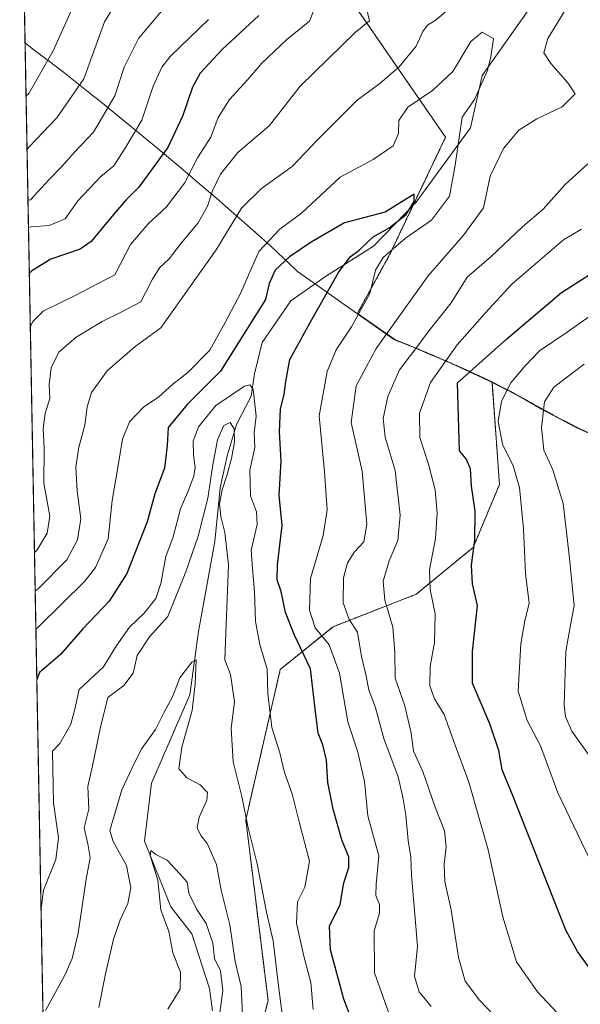
# Model space of a CAD drawing. Units: metres. Extents: x 628172 to 631634, y 4715736 to 4718113.
# Drawn here: x 628172 to 628318, y 4717722 to 4717979 of the extents above; entities that cross this region are included whole.
import ezdxf

# ---------------------------------------------------------------- set-up
doc = ezdxf.new("R2010")
doc.units = ezdxf.units.M
doc.header["$MEASUREMENT"] = 0
doc.linetypes.add('TRAZOS', pattern=[0.75, 0.5, -0.25])
for name, color, linetype, lineweight in [('Arbolado forestal', 92, 'TRAZOS', 0), ('Arbolado forestal CxS', 92, 'Continuous', 0), ('Comarca CxS', 133, 'Continuous', 0), ('Comunidad Autónoma CxS', 142, 'Continuous', 0), ('Corriente natural lineal', 142, 'Continuous', 13), ('Curva de nivel maestra', 36, 'Continuous', 30), ('Curva de nivel normal', 36, 'Continuous', 0), ('Matorral', 135, 'Continuous', 0), ('Matorral CxS', 135, 'Continuous', 0), ('Municipio', 9, 'Continuous', 13), ('Municipio CxS', 142, 'Continuous', 0), ('Provincia CxS', 1, 'Continuous', 0)]:
    doc.layers.add(name, color=color, linetype=linetype, lineweight=lineweight)

# ---------------------------------------------------------------- blocks, each defined once
blk = doc.blocks.new('*U151')
at = {"layer": 'Matorral CxS', "color": 135, "linetype": 'Continuous', "lineweight": 0}
blk.add_polyline3d([(628229.71, 4717696.09, 556.3), (628236.59, 4717723.1, 563.48), (628230.77, 4717770.23, 564.76), (628239.77, 4717809.41, 571.47), (628253.53, 4717820.53, 582.3), (628275.23, 4717829, 593.13), (628290.05, 4717841.18, 599.6), (628296.93, 4717857.6, 602.79), (628294.98, 4717884.28, 602.91), (628299.21, 4717882.15, 605.29), (628303.6, 4717879.76, 607.45), (628307.97, 4717877.32, 609.69), (628312.36, 4717874.91, 611.69), (628316.8, 4717872.61, 613.52), (628321.22, 4717870.57, 615.44)], dxfattribs=at)
blk = doc.blocks.new('*U165')
at = {"layer": 'Curva de nivel normal', "color": 36, "linetype": 'Continuous', "lineweight": 0}
for points in [[(628318.3, 4717924.12, 595), (628313.58, 4717921.38, 595), (628307.56, 4717916.1, 595), (628300.19, 4717909.79, 595), (628293.22, 4717902.19, 595), (628285.87, 4717894.02, 595), (628278.94, 4717884.17, 595), (628276.1, 4717876.21, 595), (628276.12, 4717869.85, 595), (628278.44, 4717862.91, 595), (628280.13, 4717856.22, 595), (628280.72, 4717850.1, 595), (628280.24, 4717843.48, 595), (628278.7, 4717835.38, 595), (628278.88, 4717830.24, 595), (628280.17, 4717823.88, 595), (628279.96, 4717816.43, 595), (628278.84, 4717810.2, 595), (628278.78, 4717805.14, 595), (628280, 4717801.78, 595), (628282.5, 4717797.62, 595), (628285.33, 4717789.7, 595), (628288.92, 4717779.98, 595), (628294, 4717762.39, 595), (628297.8, 4717744.93, 595), (628301.4, 4717733.21, 595), (628306.84, 4717725.35, 595), (628318.27, 4717713.11, 595)], [(628174.6, 4717898.78, 595), (628175.26, 4717900.03, 595), (628177.98, 4717902.74, 595), (628185.98, 4717906.65, 595), (628196.63, 4717912.23, 595), (628200.71, 4717920.11, 595), (628205.31, 4717925.53, 595), (628210.1, 4717929.97, 595), (628214.81, 4717936.13, 595), (628218.21, 4717942.67, 595), (628221.62, 4717948.13, 595), (628223.54, 4717953.21, 595), (628226.53, 4717957.88, 595), (628231.31, 4717963.12, 595), (628234.93, 4717967.41, 595), (628241.51, 4717973.53, 595), (628247.39, 4717978.31, 595), (628250.78, 4717986.82, 595)]]:
    blk.add_polyline3d(points, dxfattribs=at)
blk = doc.blocks.new('*U167')
at = {"layer": 'Curva de nivel normal', "color": 36, "linetype": 'Continuous', "lineweight": 0}
for points in [[(628320.58, 4717786.63, 610), (628315.82, 4717793.34, 610), (628314.11, 4717797.13, 610), (628313.82, 4717800.1, 610), (628314.25, 4717814.04, 610), (628315.42, 4717821.03, 610), (628316.42, 4717825.99, 610), (628315.15, 4717838.41, 610), (628313.5, 4717852.66, 610), (628310.81, 4717861.43, 610), (628308.48, 4717866.53, 610), (628307.91, 4717872.46, 610), (628308.69, 4717879.1, 610), (628311.14, 4717882.92, 610), (628319, 4717888.95, 610)], [(628280.9, 4718051.35, 610), (628279.67, 4718050.42, 610), (628276.1, 4718046.42, 610), (628273.97, 4718043.76, 610), (628272.11, 4718040.26, 610), (628268.25, 4718036.67, 610), (628257.92, 4718031.28, 610), (628248.55, 4718025.51, 610), (628242.31, 4718023.18, 610), (628237.88, 4718020.46, 610), (628233.19, 4718014.45, 610), (628225.93, 4718000.15, 610), (628221.68, 4717996.2, 610), (628215.83, 4717989.87, 610), (628209.72, 4717982.02, 610), (628202.8, 4717973.82, 610), (628199.06, 4717966.3, 610), (628196.64, 4717958.84, 610), (628191.1, 4717949.42, 610), (628186.24, 4717944.31, 610), (628182.81, 4717940.48, 610), (628179.42, 4717936.93, 610), (628174.68, 4717931.75, 610), (628173.99, 4717931.69, 610)]]:
    blk.add_polyline3d(points, dxfattribs=at)
blk = doc.blocks.new('*U168')
at = {"layer": 'Curva de nivel normal', "color": 36, "linetype": 'Continuous', "lineweight": 0}
blk.add_polyline3d([(628176.05, 4717819.89, 580), (628176.73, 4717820.53, 580), (628188.85, 4717832.36, 580), (628191.61, 4717835.94, 580), (628194.9, 4717843.44, 580), (628195.93, 4717853.39, 580), (628197.44, 4717862.02, 580), (628198.62, 4717869.38, 580), (628200.44, 4717873.88, 580), (628204.14, 4717877.71, 580), (628208.09, 4717880.43, 580), (628211.77, 4717883.77, 580), (628215.67, 4717886.8, 580), (628221.37, 4717892.57, 580), (628225.36, 4717899.8, 580), (628229.36, 4717907.37, 580), (628234.19, 4717918.28, 580), (628239.65, 4717924.16, 580), (628245.31, 4717928.28, 580), (628255.41, 4717937.64, 580), (628264.02, 4717942.29, 580), (628269.21, 4717945.85, 580), (628270.58, 4717949.02, 580), (628270.71, 4717952.42, 580), (628273.04, 4717955.94, 580), (628279.42, 4717960.29, 580), (628284.75, 4717965.23, 580), (628289.42, 4717973, 580), (628292.39, 4717975.48, 580), (628295.35, 4717973.78, 580), (628294.67, 4717969.06, 580), (628293.8, 4717965.49, 580), (628290.39, 4717957.93, 580), (628287.2, 4717953.32, 580), (628285.4, 4717940.82, 580), (628283.86, 4717932.74, 580), (628279.19, 4717926.43, 580), (628272.44, 4717921.77, 580), (628266.56, 4717916.77, 580), (628264.59, 4717913.43, 580), (628263.1, 4717907.39, 580), (628258.32, 4717898.64, 580), (628254.37, 4717892.66, 580), (628252.01, 4717887.04, 580), (628249.91, 4717875.44, 580), (628251.31, 4717860.91, 580), (628252.02, 4717851.01, 580), (628250.96, 4717844.26, 580), (628247.66, 4717833.06, 580), (628247.36, 4717824.81, 580), (628248.86, 4717820.28, 580), (628252.5, 4717815.81, 580), (628255.18, 4717808.43, 580), (628257.4, 4717795.77, 580), (628259.95, 4717787.8, 580), (628261.76, 4717780.2, 580), (628262.61, 4717771.28, 580), (628265.46, 4717760.79, 580), (628264.8, 4717753.48, 580), (628264.68, 4717750.5, 580), (628265.6, 4717748.18, 580), (628265.62, 4717745.91, 580), (628264.26, 4717741.3, 580), (628264.34, 4717730.35, 580), (628267.98, 4717720.06, 580)], dxfattribs=at)
blk = doc.blocks.new('*U172')
at = {"layer": 'Curva de nivel normal', "color": 36, "linetype": 'Continuous', "lineweight": 0}
for points in [[(628319.98, 4717941.18, 590), (628313.96, 4717935.7, 590), (628308.3, 4717929.33, 590), (628302.99, 4717924.82, 590), (628294.83, 4717917.1, 590), (628288.49, 4717911.6, 590), (628284.29, 4717904.95, 590), (628278.6, 4717897.7, 590), (628274.57, 4717892.29, 590), (628270.83, 4717887.43, 590), (628267.85, 4717880.5, 590), (628266.6, 4717874.8, 590), (628267.13, 4717869.9, 590), (628269.7, 4717861.2, 590), (628271.01, 4717849.58, 590), (628270.44, 4717842.95, 590), (628268.16, 4717837.7, 590), (628266.57, 4717832.38, 590), (628267.06, 4717827.43, 590), (628269.15, 4717820.41, 590), (628269.68, 4717813.86, 590), (628269.76, 4717807.12, 590), (628272.26, 4717799.94, 590), (628273.94, 4717792.77, 590), (628274.53, 4717788.1, 590), (628276.94, 4717782.82, 590), (628280.18, 4717773.5, 590), (628282.59, 4717767.38, 590), (628283.04, 4717763.16, 590), (628282.47, 4717758.59, 590), (628282.72, 4717754.17, 590), (628284.35, 4717746.8, 590), (628286.21, 4717734.33, 590), (628288.02, 4717728.14, 590), (628291.75, 4717723.2, 590), (628301.25, 4717713.27, 590)], [(628175.68, 4717839.86, 590), (628176.36, 4717840.59, 590), (628178.98, 4717844.9, 590), (628179.7, 4717849.36, 590), (628178.1, 4717857.93, 590), (628178.23, 4717867.05, 590), (628177.97, 4717872.1, 590), (628178.47, 4717876.1, 590), (628179.71, 4717879.99, 590), (628179.52, 4717883.65, 590), (628180, 4717887.99, 590), (628182.06, 4717892.06, 590), (628186.59, 4717896, 590), (628193.31, 4717900.05, 590), (628198.32, 4717902.47, 590), (628203.45, 4717905.18, 590), (628206.49, 4717911.08, 590), (628208.24, 4717914.03, 590), (628210.77, 4717916.42, 590), (628213.91, 4717920.43, 590), (628218.33, 4717925.77, 590), (628220.81, 4717930.1, 590), (628222.08, 4717934.1, 590), (628224.19, 4717938.43, 590), (628228.72, 4717944.1, 590), (628236.93, 4717951.1, 590), (628244.92, 4717961.36, 590), (628259.3, 4717975.36, 590), (628263, 4717978.42, 590), (628262.26, 4717981.7, 590)]]:
    blk.add_polyline3d(points, dxfattribs=at)
blk = doc.blocks.new('*U178')
at = {"layer": 'Curva de nivel normal', "color": 36, "linetype": 'Continuous', "lineweight": 0}
for points in [[(628175.87, 4717829.92, 585), (628176.55, 4717830.27, 585), (628184.08, 4717837.96, 585), (628186.86, 4717843.21, 585), (628187.73, 4717848.63, 585), (628186.77, 4717855.82, 585), (628186.46, 4717862.15, 585), (628187.23, 4717867.35, 585), (628188.85, 4717873.08, 585), (628189.38, 4717877.8, 585), (628190.53, 4717881.54, 585), (628194.66, 4717887.2, 585), (628201.94, 4717893.58, 585), (628208.66, 4717898.43, 585), (628223.02, 4717918.75, 585), (628229.65, 4717929.59, 585), (628234.89, 4717934.68, 585), (628242.9, 4717940.46, 585), (628249.48, 4717947.43, 585), (628259.78, 4717957.77, 585), (628265.74, 4717962.1, 585), (628270.79, 4717966.43, 585), (628275.18, 4717971.77, 585), (628276.98, 4717975.64, 585), (628278.18, 4717977.27, 585), (628280.43, 4717978.67, 585), (628285.34, 4717982.96, 585)], [(628315.01, 4717982.76, 585), (628309.55, 4717973.76, 585), (628308.48, 4717970.1, 585), (628310.33, 4717967.32, 585), (628314.75, 4717962.26, 585), (628316.67, 4717959.42, 585), (628313.26, 4717956, 585), (628306.65, 4717952.84, 585), (628301.98, 4717949.89, 585), (628297.95, 4717945.17, 585), (628294.52, 4717937.92, 585), (628292.77, 4717929.65, 585), (628287.61, 4717922.66, 585), (628278.31, 4717912, 585), (628264.75, 4717892.98, 585), (628259.56, 4717883.32, 585), (628258.27, 4717873.73, 585), (628261.12, 4717861.06, 585), (628262.33, 4717847.22, 585), (628261.56, 4717842.62, 585), (628259.12, 4717840.06, 585), (628257.27, 4717837.19, 585), (628256.29, 4717833.29, 585), (628256.13, 4717826.77, 585), (628257.72, 4717822.43, 585), (628259.88, 4717819.1, 585), (628260.97, 4717812.77, 585), (628262.06, 4717808.1, 585), (628262.88, 4717804.1, 585), (628264.62, 4717799.43, 585), (628266.79, 4717791.43, 585), (628270.47, 4717781.43, 585), (628271.69, 4717776.1, 585), (628272.55, 4717771.43, 585), (628273.13, 4717764.78, 585), (628273.84, 4717760.46, 585), (628274, 4717755.78, 585), (628275.55, 4717737.3, 585), (628274.73, 4717729.37, 585), (628275.98, 4717725.4, 585), (628279.14, 4717721.59, 585)]]:
    blk.add_polyline3d(points, dxfattribs=at)
blk = doc.blocks.new('*U179')
at = {"layer": 'Curva de nivel normal', "color": 36, "linetype": 'Continuous', "lineweight": 0}
blk.add_polyline3d([(628177.39, 4717747.2, 570), (628178, 4717751.84, 570), (628181.23, 4717759.86, 570), (628181.93, 4717765.49, 570), (628180.66, 4717774.64, 570), (628180.38, 4717788.06, 570), (628182.25, 4717790.12, 570), (628185.19, 4717795.16, 570), (628186.22, 4717799.05, 570), (628187.36, 4717804.18, 570), (628193.64, 4717810.1, 570), (628197.02, 4717815.43, 570), (628200.42, 4717820.43, 570), (628204.27, 4717824.1, 570), (628207.36, 4717827.87, 570), (628208.65, 4717831.81, 570), (628209.93, 4717838.86, 570), (628211.88, 4717843.96, 570), (628213.74, 4717851.24, 570), (628215.82, 4717856.1, 570), (628217.22, 4717859.73, 570), (628217.58, 4717862.14, 570), (628217.11, 4717865.23, 570), (628217.09, 4717868.9, 570), (628218.42, 4717872.6, 570), (628223, 4717878.21, 570), (628230.47, 4717883.19, 570), (628231.81, 4717883.58, 570), (628232.73, 4717882.41, 570), (628233.49, 4717875.43, 570), (628232.96, 4717871.08, 570), (628233.12, 4717867.24, 570), (628231.81, 4717861.31, 570), (628232, 4717854.66, 570), (628233.61, 4717850.48, 570), (628233.74, 4717847.2, 570), (628232.16, 4717840.51, 570), (628232.5, 4717835.69, 570), (628233.06, 4717829.62, 570), (628233.28, 4717821.87, 570), (628234.41, 4717815.86, 570), (628236.35, 4717809.43, 570), (628236.52, 4717803.16, 570), (628237.6, 4717794.24, 570), (628239.63, 4717787.64, 570), (628240.86, 4717782.53, 570), (628242.88, 4717776.96, 570), (628244.76, 4717769.37, 570), (628247.36, 4717759.42, 570), (628246.15, 4717752.7, 570), (628244.25, 4717748.83, 570), (628243.99, 4717743.25, 570), (628245.92, 4717734.67, 570), (628247.71, 4717727.8, 570), (628248.31, 4717720.78, 570)], dxfattribs=at)
blk = doc.blocks.new('*U183')
at = {"layer": 'Curva de nivel normal', "color": 36, "linetype": 'Continuous', "lineweight": 0}
blk.add_polyline3d([(628173.49, 4717958.82, 620), (628174.17, 4717959.5, 620), (628180.54, 4717970.59, 620), (628185.34, 4717981.22, 620), (628190.72, 4717990.79, 620), (628194.54, 4717995.59, 620), (628199.52, 4717999.85, 620), (628210.52, 4718011.1, 620), (628223.65, 4718029.66, 620), (628226.28, 4718033.7, 620), (628230.23, 4718036.76, 620), (628236.06, 4718041.56, 620), (628243.17, 4718045.78, 620), (628251.13, 4718050.8, 620)], dxfattribs=at)
blk = doc.blocks.new('*U185')
at = {"layer": 'Curva de nivel normal', "color": 36, "linetype": 'Continuous', "lineweight": 0}
blk.add_polyline3d([(628192.45, 4717721.28, 560), (628194.17, 4717730.09, 560), (628196.28, 4717739.1, 560), (628198.03, 4717744.17, 560), (628200.06, 4717748.37, 560), (628200.78, 4717752.5, 560), (628199.67, 4717758.34, 560), (628196.19, 4717764.57, 560), (628195.32, 4717767.39, 560), (628198.45, 4717778.03, 560), (628201.8, 4717785.08, 560), (628203.68, 4717788.77, 560), (628207.24, 4717793.77, 560), (628209.42, 4717798.1, 560), (628211.71, 4717802.3, 560), (628213.61, 4717807.19, 560), (628216.72, 4717811.33, 560), (628217.8, 4717811.9, 560), (628217.54, 4717805.66, 560), (628216.8, 4717798.66, 560), (628214.1, 4717789.16, 560), (628213.34, 4717783.53, 560), (628215.39, 4717781.18, 560), (628218.84, 4717779.29, 560), (628220.76, 4717777.36, 560), (628220.58, 4717775.31, 560), (628218.61, 4717770.89, 560), (628218.12, 4717768.13, 560), (628219.02, 4717766.1, 560), (628220.74, 4717764.03, 560), (628223.12, 4717758.59, 560), (628224.33, 4717751.84, 560), (628226.64, 4717742.82, 560), (628227.97, 4717733.26, 560), (628229.57, 4717726.74, 560), (628230.02, 4717717.54, 560)], dxfattribs=at)
blk = doc.blocks.new('*U189')
at = {"layer": 'Curva de nivel normal', "color": 36, "linetype": 'Continuous', "lineweight": 0}
blk.add_polyline3d([(628178.58, 4717720.55, 565), (628183.58, 4717729.77, 565), (628185.54, 4717734.1, 565), (628187.08, 4717740.67, 565), (628189.16, 4717754.73, 565), (628190.16, 4717760.3, 565), (628189.57, 4717763.94, 565), (628188.64, 4717768.1, 565), (628189.86, 4717772.98, 565), (628189.59, 4717778.87, 565), (628190.8, 4717784.24, 565), (628192.91, 4717794.36, 565), (628194.82, 4717802.1, 565), (628199.01, 4717805.22, 565), (628201.41, 4717808.42, 565), (628202.48, 4717813.04, 565), (628205.69, 4717817.92, 565), (628210.48, 4717823.22, 565), (628215.15, 4717834.87, 565), (628218.35, 4717844.15, 565), (628220.89, 4717854.02, 565), (628222.18, 4717862.68, 565), (628223.39, 4717869.2, 565), (628225.07, 4717872.97, 565), (628226.73, 4717873.78, 565), (628227.76, 4717872.06, 565), (628227.82, 4717868.6, 565), (628227.07, 4717864.34, 565), (628225.92, 4717860.21, 565), (628224.65, 4717856.23, 565), (628223.95, 4717852.53, 565), (628224.28, 4717849.28, 565), (628225.33, 4717845.08, 565), (628226.24, 4717836.61, 565), (628225.41, 4717814.43, 565), (628225.33, 4717811.92, 565), (628226.8, 4717808.1, 565), (628227.84, 4717800.96, 565), (628226.98, 4717794.1, 565), (628227.52, 4717785.3, 565), (628229.73, 4717776.29, 565), (628231.36, 4717768.1, 565), (628233.77, 4717758.77, 565), (628236.15, 4717746.16, 565), (628237.91, 4717738.68, 565), (628239.33, 4717726.98, 565), (628241.93, 4717706.82, 565)], dxfattribs=at)
blk = doc.blocks.new('*U190')
at = {"layer": 'Curva de nivel normal', "color": 36, "linetype": 'Continuous', "lineweight": 0}
blk.add_polyline3d([(628270.14, 4718051.15, 615), (628263.74, 4718047.56, 615), (628255.12, 4718042.34, 615), (628247.67, 4718037.06, 615), (628234.64, 4718029.11, 615), (628229.59, 4718024.17, 615), (628225.41, 4718018.87, 615), (628218.92, 4718008.51, 615), (628209.64, 4717997.73, 615), (628205.41, 4717992.14, 615), (628201.11, 4717988.09, 615), (628197.38, 4717983.76, 615), (628193.95, 4717978.1, 615), (628188.55, 4717963.26, 615), (628181.54, 4717953.11, 615), (628174.42, 4717945.67, 615), (628173.75, 4717944.92, 615)], dxfattribs=at)
blk = doc.blocks.new('*U192')
at = {"layer": 'Curva de nivel normal', "color": 36, "linetype": 'Continuous', "lineweight": 0}
blk.add_polyline3d([(628210.42, 4717720.85, 555), (628213.67, 4717726.12, 555), (628213.75, 4717730.53, 555), (628211.78, 4717735.57, 555), (628210.67, 4717741.13, 555), (628208.65, 4717746.77, 555), (628207.87, 4717754.46, 555), (628205.87, 4717760.94, 555), (628206, 4717762.26, 555), (628207.29, 4717761.16, 555), (628210.28, 4717759.74, 555), (628213.47, 4717756.26, 555), (628215.46, 4717753.94, 555), (628215.94, 4717751.06, 555), (628218.03, 4717746.82, 555), (628220.44, 4717743.23, 555), (628222.22, 4717738.11, 555), (628222.6, 4717734.1, 555), (628224.2, 4717730.83, 555), (628224.78, 4717725.7, 555), (628223.12, 4717713.47, 555)], dxfattribs=at)
blk = doc.blocks.new('*U197')
at = {"layer": 'Curva de nivel normal', "color": 36, "linetype": 'Continuous', "lineweight": 0}
for points in [[(628320.25, 4717901.31, 605), (628314.6, 4717897.24, 605), (628307.39, 4717892.42, 605), (628303.62, 4717888.49, 605), (628299.88, 4717884.08, 605), (628297.44, 4717879.27, 605), (628296.55, 4717873.98, 605), (628297.72, 4717868.1, 605), (628300.52, 4717862.43, 605), (628302.16, 4717856.77, 605), (628303.19, 4717846, 605), (628303.71, 4717834.37, 605), (628304.66, 4717826.67, 605), (628303.57, 4717822.1, 605), (628302.46, 4717816.1, 605), (628301.76, 4717803.76, 605), (628304.14, 4717796.09, 605), (628307.66, 4717789.46, 605), (628312.14, 4717777.26, 605), (628322.41, 4717755.86, 605)], [(628174.12, 4717924.53, 605), (628174.81, 4717924.69, 605), (628179.55, 4717925.1, 605), (628183.71, 4717926.77, 605), (628186.99, 4717931.47, 605), (628192.98, 4717937.82, 605), (628196.38, 4717940.66, 605), (628199.62, 4717945.63, 605), (628203.64, 4717952.56, 605), (628206.61, 4717961.41, 605), (628208.91, 4717966.37, 605), (628211.07, 4717969.1, 605), (628221.08, 4717978.76, 605)]]:
    blk.add_polyline3d(points, dxfattribs=at)
blk = doc.blocks.new('*U205')
at = {"layer": 'Curva de nivel maestra', "color": 36, "linetype": 'Continuous', "lineweight": 30}
for points in [[(628323.22, 4717727.77, 600), (628317.25, 4717735.89, 600), (628314.24, 4717741.43, 600), (628300.5, 4717776.3, 600), (628297.59, 4717783.22, 600), (628296.74, 4717788.3, 600), (628294.39, 4717795.18, 600), (628289.86, 4717805.78, 600), (628289.92, 4717814.04, 600), (628291.22, 4717826.09, 600), (628289.85, 4717831.74, 600), (628289.67, 4717836.56, 600), (628290.53, 4717843.07, 600), (628290.55, 4717850.67, 600), (628289.62, 4717857.12, 600), (628289.39, 4717861.71, 600), (628288.2, 4717864.31, 600), (628286.52, 4717866.32, 600), (628285.96, 4717884.1, 600), (628298.85, 4717895.55, 600), (628313.08, 4717907.61, 600), (628327.98, 4717917.1, 600)], [(628234.21, 4717979.8, 600), (628224.63, 4717970.96, 600), (628218.91, 4717964.77, 600), (628216.88, 4717961.1, 600), (628214.37, 4717953.77, 600), (628210.46, 4717945.43, 600), (628207.35, 4717941.1, 600), (628202.87, 4717935.1, 600), (628199.46, 4717931.65, 600), (628196.25, 4717927.95, 600), (628193.31, 4717924.38, 600), (628190.5, 4717920.9, 600), (628187.58, 4717918.94, 600), (628179.98, 4717916.28, 600), (628175.02, 4717913.23, 600), (628174.34, 4717912.66, 600)]]:
    blk.add_polyline3d(points, dxfattribs=at)
blk = doc.blocks.new('*U209')
at = {"layer": 'Curva de nivel maestra', "color": 36, "linetype": 'Continuous', "lineweight": 30}
blk.add_polyline3d([(628260.51, 4717712.52, 575), (628256.32, 4717723.44, 575), (628252.86, 4717736.33, 575), (628252.64, 4717742.47, 575), (628255.38, 4717748.11, 575), (628256.38, 4717753.82, 575), (628257.68, 4717757.79, 575), (628257.64, 4717760.44, 575), (628255.8, 4717765, 575), (628253.54, 4717773.01, 575), (628252.17, 4717779.96, 575), (628251.83, 4717785.79, 575), (628250.9, 4717789.78, 575), (628249.66, 4717792.77, 575), (628248.84, 4717799.1, 575), (628247.62, 4717809.57, 575), (628243.44, 4717818.3, 575), (628241.13, 4717824.26, 575), (628240.04, 4717829.67, 575), (628238.95, 4717832.74, 575), (628239.02, 4717836.62, 575), (628240.29, 4717846.86, 575), (628239.51, 4717854.77, 575), (628240.02, 4717863.65, 575), (628239.57, 4717871.27, 575), (628239.86, 4717877.31, 575), (628240.79, 4717881.02, 575), (628241.18, 4717884.44, 575), (628242.22, 4717890.12, 575), (628247.99, 4717900.6, 575), (628254.94, 4717912.84, 575), (628257.98, 4717916.94, 575), (628260.31, 4717918.67, 575), (628263.98, 4717922.08, 575), (628268.18, 4717924.5, 575), (628272.63, 4717927.94, 575), (628274.71, 4717931.3, 575), (628274.64, 4717933.21, 575), (628267.15, 4717928.53, 575), (628256.52, 4717925.76, 575), (628247.79, 4717920.69, 575), (628242.18, 4717916.88, 575), (628238.43, 4717913.4, 575), (628236.91, 4717909.97, 575), (628235.9, 4717905.77, 575), (628224.2, 4717887.1, 575), (628215.47, 4717878.43, 575), (628210.51, 4717872.43, 575), (628210.26, 4717867.77, 575), (628209.54, 4717861.87, 575), (628207.1, 4717855.19, 575), (628205.06, 4717847.87, 575), (628199.74, 4717834.36, 575), (628195.16, 4717827.18, 575), (628188.31, 4717819.96, 575), (628182.5, 4717813.27, 575), (628176.95, 4717808.56, 575), (628176.29, 4717806.77, 575)], dxfattribs=at)

msp = doc.modelspace()

# ---------------------------------------------------------------- linework, layer by layer
at = {"layer": 'Arbolado forestal', "color": 92, "linetype": 'TRAZOS', "lineweight": 0}
for points in [[(628294.98, 4717884.28, 602.91), (628294.74, 4717884.4, 602.75), (628292.57, 4717885.43, 601.25), (628288.04, 4717887.53, 598.32), (628283.47, 4717889.57, 595.68), (628278.88, 4717891.55, 592.65), (628274.27, 4717893.48, 589.08), (628269.62, 4717895.34, 586.2), (628259.87, 4717902.16, 579.7), (628268.34, 4717917.56, 580.13), (628274.45, 4717930.39, 575.71), (628282.87, 4717948.06, 578.66), (628253.81, 4717990.19, 594.35), (628210.23, 4718006.17, 617.7), (628175.36, 4718009.08, 630.38), (628172.58, 4718008.15, 631.35)], [(628294.98, 4717884.28, 602.91), (628294.74, 4717884.4, 602.75), (628292.57, 4717885.43, 601.25), (628288.04, 4717887.53, 598.32), (628283.47, 4717889.57, 595.68), (628278.88, 4717891.55, 592.65), (628274.27, 4717893.48, 589.08), (628269.62, 4717895.34, 586.2), (628259.87, 4717902.16, 579.7), (628268.34, 4717917.56, 580.13), (628274.45, 4717930.39, 575.71), (628282.87, 4717948.06, 578.66), (628253.81, 4717990.19, 594.35), (628210.23, 4718006.17, 617.7), (628175.36, 4718009.08, 630.38), (628172.58, 4718008.15, 631.35)], [(628180.14, 4717598.06, 543.2), (628179.69, 4717622.88, 535.06), (628172.58, 4718008.15, 631.35)], [(628229.97, 4717630.7, 549.24), (628228.65, 4717645.26, 548.42), (628229.18, 4717665.38, 548.64), (628228.12, 4717683.38, 554.01), (628226.53, 4717688.15, 554.38), (628229.71, 4717696.09, 556.3), (628236.59, 4717723.1, 563.48), (628230.77, 4717770.23, 564.76), (628239.77, 4717809.41, 571.47), (628253.53, 4717820.53, 582.3), (628275.23, 4717829, 593.13), (628290.05, 4717841.18, 599.6), (628296.93, 4717857.6, 602.79), (628294.98, 4717884.28, 602.91)], [(628321.22, 4717870.57, 615.44), (628316.8, 4717872.61, 613.52), (628312.36, 4717874.91, 611.69), (628307.97, 4717877.32, 609.69), (628303.6, 4717879.76, 607.45), (628299.21, 4717882.15, 605.29), (628294.98, 4717884.28, 602.91)]]:
    msp.add_polyline3d(points, dxfattribs=at)
at = {"layer": 'Arbolado forestal CxS', "color": 92, "linetype": 'Continuous', "lineweight": 0}
for points in [[(628180.15, 4717598.06, 543.2), (628172.58, 4718008.15, 631.35)], [(628253.81, 4717990.19, 594.35), (628282.87, 4717948.06, 578.66), (628268.34, 4717917.56, 580.13), (628259.87, 4717902.16, 579.7), (628269.62, 4717895.34, 586.2), (628274.27, 4717893.48, 589.08), (628278.88, 4717891.55, 592.65), (628283.47, 4717889.57, 595.68), (628288.04, 4717887.53, 598.32), (628292.57, 4717885.43, 601.25), (628294.74, 4717884.4, 602.75), (628294.98, 4717884.28, 602.91), (628294.98, 4717884.28, 602.91), (628296.93, 4717857.6, 602.79), (628290.05, 4717841.18, 599.6), (628275.23, 4717829, 593.13), (628253.53, 4717820.53, 582.3), (628239.77, 4717809.41, 571.47), (628230.77, 4717770.23, 564.76), (628236.59, 4717723.1, 563.48), (628229.71, 4717696.09, 556.3)], [(628321.22, 4717870.57, 615.44), (628316.8, 4717872.61, 613.52), (628312.36, 4717874.91, 611.69), (628307.97, 4717877.32, 609.69), (628303.6, 4717879.76, 607.45), (628299.21, 4717882.15, 605.29), (628294.98, 4717884.28, 602.91), (628294.74, 4717884.4, 602.75), (628292.57, 4717885.43, 601.25), (628288.04, 4717887.53, 598.32), (628283.47, 4717889.57, 595.68), (628278.88, 4717891.55, 592.65), (628274.27, 4717893.48, 589.08), (628269.62, 4717895.34, 586.2), (628259.87, 4717902.16, 579.7), (628268.34, 4717917.56, 580.13), (628282.87, 4717948.06, 578.66), (628253.81, 4717990.19, 594.35)]]:
    msp.add_polyline3d(points, dxfattribs=at)
at = {"layer": 'Comarca CxS', "color": 133, "linetype": 'Continuous', "lineweight": 0}
msp.add_polyline3d([(631633.77, 4715800.03, 467.63), (628214.5, 4715736, 689.13), (628171.82, 4718049.31, 643.21), (631589.95, 4718113.37, 557.87), (631633.77, 4715800.03, 467.63)], close=True, dxfattribs=at)
msp.add_polyline3d([(631633.77, 4715800.03, 467.63), (628214.5, 4715736, 689.13), (628171.82, 4718049.31, 643.21), (631589.95, 4718113.37, 557.87), (631633.77, 4715800.03, 467.63)], close=True, dxfattribs=at)
at = {"layer": 'Comunidad Autónoma CxS', "color": 142, "linetype": 'Continuous', "lineweight": 0}
msp.add_polyline3d([(631633.77, 4715800.03, 467.63), (628214.5, 4715736, 689.13), (628171.82, 4718049.31, 643.21), (631589.95, 4718113.37, 557.87), (631633.77, 4715800.03, 467.63)], close=True, dxfattribs=at)
msp.add_polyline3d([(631633.77, 4715800.03, 467.63), (628214.5, 4715736, 689.13), (628171.82, 4718049.31, 643.21), (631589.95, 4718113.37, 557.87), (631633.77, 4715800.03, 467.63)], close=True, dxfattribs=at)
at = {"layer": 'Corriente natural lineal', "color": 142, "linetype": 'Continuous', "lineweight": 13}
msp.add_polyline3d([(628305.21, 4717982.24, 581.56), (628292.37, 4717964.15, 579.99), (628289.36, 4717950.56, 580.68), (628275.2, 4717931.16, 575.87), (628264.08, 4717919.73, 576.46), (628251.86, 4717911.92, 574.48), (628242.49, 4717905.46, 573.23), (628235.09, 4717894.56, 572.43), (628233.05, 4717886.44, 571.08), (628232.16, 4717880.57, 569.74), (628228.36, 4717873.21, 565.67), (628225.92, 4717865.07, 565.32), (628224.13, 4717856.71, 566.08), (628222.69, 4717842.74, 564.37), (628218.48, 4717819.26, 561.94), (628216.19, 4717802.74, 559.41), (628206.21, 4717779.74, 556.91), (628204.39, 4717764.67, 555.78), (628211.19, 4717747.57, 553.2), (628216.67, 4717740.52, 552.08), (628221.29, 4717726.25, 551.95), (628222.11, 4717720.44, 553.1)], dxfattribs=at)
at = {"layer": 'Matorral', "color": 135, "linetype": 'Continuous', "lineweight": 0}
for points in [[(628229.97, 4717630.7, 549.24), (628228.65, 4717645.26, 548.42), (628229.18, 4717665.38, 548.64), (628228.12, 4717683.38, 554.01), (628226.53, 4717688.15, 554.38), (628229.71, 4717696.09, 556.3), (628236.59, 4717723.1, 563.48), (628230.77, 4717770.23, 564.76), (628239.77, 4717809.41, 571.47), (628253.53, 4717820.53, 582.3), (628275.23, 4717829, 593.13), (628290.05, 4717841.18, 599.6), (628296.93, 4717857.6, 602.79), (628294.98, 4717884.28, 602.91)], [(628321.22, 4717870.57, 615.44), (628316.8, 4717872.61, 613.52), (628312.36, 4717874.91, 611.69), (628307.97, 4717877.32, 609.69), (628303.6, 4717879.76, 607.45), (628299.21, 4717882.15, 605.29), (628294.98, 4717884.28, 602.91)]]:
    msp.add_polyline3d(points, dxfattribs=at)
at = {"layer": 'Municipio', "color": 9, "linetype": 'Continuous', "lineweight": 13}
msp.add_polyline3d([(628173.23, 4717972.68, 623.49), (628175.29, 4717971.04, 622.31), (628179.28, 4717968.03, 619.94), (628183.25, 4717964.99, 617.59), (628187.19, 4717961.91, 615.23), (628191.1, 4717958.79, 612.77), (628192.47, 4717957.7, 611.8), (628196.35, 4717954.55, 609.04), (628200.23, 4717951.39, 606.22), (628204.09, 4717948.21, 603.5), (628207.95, 4717945.03, 600.65), (628211.78, 4717941.82, 597.99), (628215.61, 4717938.61, 595.32), (628219.41, 4717935.36, 591.99), (628223.22, 4717932.12, 588.63), (628226.99, 4717928.84, 586.51), (628229.09, 4717927.01, 584.94), (628233.32, 4717923.26, 582.06), (628237.2, 4717919.75, 577.99), (628240.73, 4717916.47, 575.25), (628243.91, 4717913.42, 573.17), (628244.25, 4717913.09, 573.13), (628249.83, 4717909.19, 574.25), (628255.81, 4717904.92, 576.53), (628269.57, 4717895.28, 586.19), (628274.21, 4717893.42, 589.08), (628278.83, 4717891.49, 592.65), (628283.42, 4717889.51, 595.68), (628287.98, 4717887.47, 598.33), (628292.52, 4717885.37, 601.25), (628294.69, 4717884.34, 602.75), (628299.15, 4717882.09, 605.28), (628303.55, 4717879.7, 607.43), (628307.92, 4717877.26, 609.67), (628312.3, 4717874.85, 611.68), (628316.75, 4717872.55, 613.5), (628321.16, 4717870.51, 615.42)], dxfattribs=at)
msp.add_polyline3d([(628173.23, 4717972.68, 623.49), (628175.29, 4717971.04, 622.31), (628179.28, 4717968.03, 619.94), (628183.25, 4717964.99, 617.59), (628187.19, 4717961.91, 615.23), (628191.1, 4717958.79, 612.77), (628192.47, 4717957.7, 611.8), (628196.35, 4717954.55, 609.04), (628200.23, 4717951.39, 606.22), (628204.09, 4717948.21, 603.5), (628207.95, 4717945.03, 600.65), (628211.78, 4717941.82, 597.99), (628215.61, 4717938.61, 595.32), (628219.41, 4717935.36, 591.99), (628223.22, 4717932.12, 588.63), (628226.99, 4717928.84, 586.51), (628229.09, 4717927.01, 584.94), (628233.32, 4717923.26, 582.06), (628237.2, 4717919.75, 577.99), (628240.73, 4717916.47, 575.25), (628243.91, 4717913.42, 573.17), (628244.25, 4717913.09, 573.13), (628249.83, 4717909.19, 574.25), (628255.81, 4717904.92, 576.53), (628269.57, 4717895.28, 586.19), (628274.21, 4717893.42, 589.08), (628278.83, 4717891.49, 592.65), (628283.42, 4717889.51, 595.68), (628287.98, 4717887.47, 598.33), (628292.52, 4717885.37, 601.25), (628294.69, 4717884.34, 602.75), (628299.15, 4717882.09, 605.28), (628303.55, 4717879.7, 607.43), (628307.92, 4717877.26, 609.67), (628312.3, 4717874.85, 611.68), (628316.75, 4717872.55, 613.5), (628321.16, 4717870.51, 615.42)], dxfattribs=at)
at = {"layer": 'Municipio CxS', "color": 142, "linetype": 'Continuous', "lineweight": 0}
for points in [[(628321.16, 4717870.51, 615.42), (628316.75, 4717872.55, 613.5), (628312.3, 4717874.85, 611.68), (628307.92, 4717877.26, 609.67), (628303.55, 4717879.7, 607.43), (628299.15, 4717882.09, 605.28), (628294.69, 4717884.34, 602.75), (628292.52, 4717885.37, 601.25), (628287.98, 4717887.47, 598.33), (628283.42, 4717889.51, 595.68), (628278.83, 4717891.49, 592.65), (628274.21, 4717893.42, 589.08), (628269.57, 4717895.28, 586.19), (628255.81, 4717904.92, 576.53), (628249.83, 4717909.19, 574.25), (628244.25, 4717913.09, 573.13), (628243.91, 4717913.42, 573.17), (628240.73, 4717916.47, 575.25), (628237.2, 4717919.75, 577.99), (628233.32, 4717923.26, 582.06), (628229.09, 4717927.01, 584.94), (628226.99, 4717928.84, 586.51), (628223.22, 4717932.12, 588.63), (628219.41, 4717935.36, 591.99), (628215.61, 4717938.61, 595.32), (628211.78, 4717941.82, 597.99), (628207.95, 4717945.03, 600.65), (628204.09, 4717948.21, 603.5), (628200.23, 4717951.39, 606.22), (628196.35, 4717954.55, 609.04), (628192.47, 4717957.7, 611.8), (628191.1, 4717958.79, 612.77), (628187.19, 4717961.91, 615.23), (628183.25, 4717964.99, 617.59), (628179.28, 4717968.03, 619.94), (628175.29, 4717971.04, 622.31), (628173.23, 4717972.68, 623.49), (628171.82, 4718049.31, 643.21)], [(628321.16, 4717870.51, 615.42), (628316.75, 4717872.55, 613.5), (628312.3, 4717874.85, 611.68), (628307.92, 4717877.25, 609.67), (628303.55, 4717879.7, 607.43), (628299.15, 4717882.09, 605.28), (628294.69, 4717884.34, 602.75), (628292.52, 4717885.37, 601.25), (628287.98, 4717887.47, 598.33), (628283.42, 4717889.51, 595.68), (628278.83, 4717891.49, 592.65), (628274.21, 4717893.42, 589.08), (628269.57, 4717895.28, 586.2), (628255.81, 4717904.92, 576.53), (628249.83, 4717909.19, 574.25), (628244.25, 4717913.09, 573.13), (628243.91, 4717913.42, 573.17), (628240.73, 4717916.47, 575.25), (628237.2, 4717919.75, 577.99), (628233.32, 4717923.26, 582.06), (628229.09, 4717927.01, 584.94), (628226.99, 4717928.84, 586.51), (628223.22, 4717932.12, 588.63), (628219.41, 4717935.36, 591.99), (628215.61, 4717938.61, 595.32), (628211.78, 4717941.82, 597.99), (628207.95, 4717945.03, 600.65), (628204.09, 4717948.21, 603.5), (628200.23, 4717951.39, 606.22), (628196.35, 4717954.55, 609.04), (628192.47, 4717957.7, 611.8), (628191.1, 4717958.79, 612.77), (628187.19, 4717961.91, 615.23), (628183.25, 4717964.99, 617.59), (628179.28, 4717968.03, 619.94), (628175.29, 4717971.04, 622.31), (628173.23, 4717972.68, 623.49), (628171.82, 4718049.31, 643.21)], [(628214.5, 4715736, 689.13), (628173.23, 4717972.68, 623.49), (628175.29, 4717971.04, 622.31), (628179.28, 4717968.03, 619.94), (628183.25, 4717964.99, 617.59), (628187.19, 4717961.91, 615.23), (628191.1, 4717958.79, 612.77), (628192.47, 4717957.7, 611.8), (628196.35, 4717954.55, 609.04), (628200.23, 4717951.39, 606.22), (628204.09, 4717948.21, 603.5), (628207.95, 4717945.03, 600.65), (628211.78, 4717941.82, 597.99), (628215.61, 4717938.61, 595.32), (628219.41, 4717935.36, 591.99), (628223.22, 4717932.12, 588.63), (628226.99, 4717928.84, 586.51), (628229.09, 4717927.01, 584.94), (628233.32, 4717923.26, 582.06), (628237.2, 4717919.75, 577.99), (628240.73, 4717916.47, 575.25), (628243.91, 4717913.42, 573.17), (628244.25, 4717913.09, 573.13), (628249.83, 4717909.19, 574.25), (628255.81, 4717904.92, 576.53), (628269.57, 4717895.28, 586.19), (628274.21, 4717893.42, 589.08), (628278.83, 4717891.49, 592.65), (628283.42, 4717889.51, 595.68), (628287.98, 4717887.47, 598.33), (628292.52, 4717885.37, 601.25), (628294.69, 4717884.34, 602.75), (628299.15, 4717882.09, 605.28), (628303.55, 4717879.7, 607.43), (628307.92, 4717877.26, 609.67), (628312.3, 4717874.85, 611.68), (628316.75, 4717872.55, 613.5), (628321.16, 4717870.51, 615.42)], [(628214.5, 4715736, 689.13), (628173.23, 4717972.68, 623.49), (628175.29, 4717971.04, 622.31), (628179.28, 4717968.03, 619.94), (628183.25, 4717964.99, 617.59), (628187.19, 4717961.91, 615.23), (628191.1, 4717958.79, 612.77), (628192.47, 4717957.7, 611.8), (628196.35, 4717954.55, 609.04), (628200.23, 4717951.39, 606.22), (628204.09, 4717948.21, 603.5), (628207.95, 4717945.03, 600.65), (628211.78, 4717941.82, 597.99), (628215.61, 4717938.61, 595.32), (628219.41, 4717935.36, 591.99), (628223.22, 4717932.12, 588.63), (628226.99, 4717928.84, 586.51), (628229.09, 4717927.01, 584.94), (628233.32, 4717923.26, 582.06), (628237.2, 4717919.75, 577.99), (628240.73, 4717916.47, 575.25), (628243.91, 4717913.42, 573.17), (628244.25, 4717913.09, 573.13), (628249.83, 4717909.19, 574.25), (628255.81, 4717904.92, 576.53), (628269.57, 4717895.28, 586.2), (628274.21, 4717893.42, 589.08), (628278.83, 4717891.49, 592.65), (628283.42, 4717889.51, 595.68), (628287.98, 4717887.47, 598.33), (628292.52, 4717885.37, 601.25), (628294.69, 4717884.34, 602.75), (628299.15, 4717882.09, 605.28), (628303.55, 4717879.7, 607.43), (628307.92, 4717877.25, 609.67), (628312.3, 4717874.85, 611.68), (628316.75, 4717872.55, 613.5), (628321.16, 4717870.51, 615.42)]]:
    msp.add_polyline3d(points, dxfattribs=at)
at = {"layer": 'Provincia CxS', "color": 1, "linetype": 'Continuous', "lineweight": 0}
msp.add_polyline3d([(631633.77, 4715800.03, 467.63), (628214.5, 4715736, 689.13), (628171.82, 4718049.31, 643.21), (631589.95, 4718113.37, 557.87), (631633.77, 4715800.03, 467.63)], close=True, dxfattribs=at)
msp.add_polyline3d([(631633.77, 4715800.03, 467.63), (628214.5, 4715736, 689.13), (628171.82, 4718049.31, 643.21), (631589.95, 4718113.37, 557.87), (631633.77, 4715800.03, 467.63)], close=True, dxfattribs=at)

# ---------------------------------------------------------------- block references
at = {"layer": 'Curva de nivel maestra', "color": 36, "linetype": 'Continuous', "lineweight": 30}
for name in ['*U209', '*U205']:
    msp.add_blockref(name, (0, 0), dxfattribs=at)
at = {"layer": 'Curva de nivel normal', "color": 36, "linetype": 'Continuous', "lineweight": 0}
for name in ['*U185', '*U179', '*U189', '*U168', '*U178', '*U165', '*U172', '*U183', '*U190', '*U167', '*U197', '*U192']:
    msp.add_blockref(name, (0, 0), dxfattribs=at)
at = {"layer": 'Matorral CxS', "color": 135, "linetype": 'Continuous', "lineweight": 0}
msp.add_blockref('*U151', (0, 0), dxfattribs=at)

doc.saveas('drawing.dxf')
